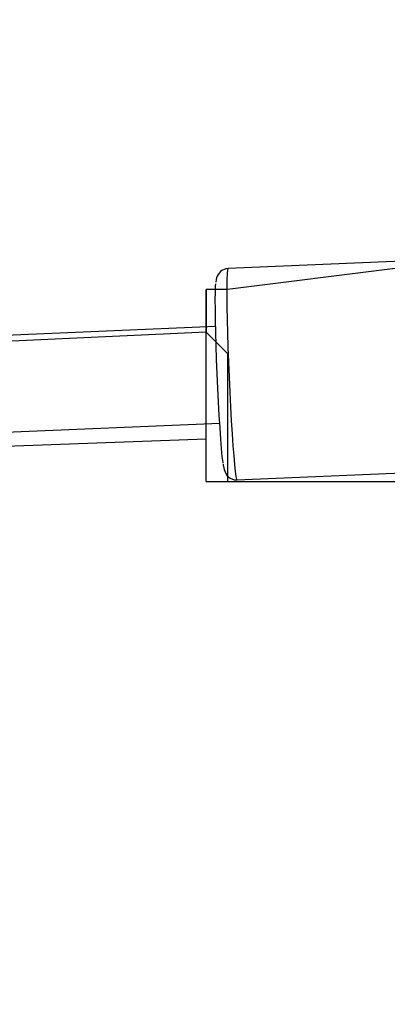
# Model space of a CAD drawing. Units: millimetres. Extents: x 22 to 143, y 29 to 200.
# Drawn here: x 81 to 82, y 65 to 67 of the extents above; entities that cross this region are included whole.
import ezdxf

# ---------------------------------------------------------------- set-up
doc = ezdxf.new("R2010")
doc.units = ezdxf.units.MM
doc.header["$MEASUREMENT"] = 0
for name, pattern in [('AI-Linetype-16035', [12.7, 6.35, -1.27, 1.27, -1.27, 1.27, -1.27]), ('AI-Linetype-17671', [12.7, 6.35, -1.27, 1.27, -1.27, 1.27, -1.27]), ('AI-Linetype-17672', [12.7, 6.35, -1.27, 1.27, -1.27, 1.27, -1.27]), ('AI-Linetype-17673', [12.7, 6.35, -1.27, 1.27, -1.27, 1.27, -1.27]), ('AI-Linetype-17674', [12.7, 6.35, -1.27, 1.27, -1.27, 1.27, -1.27]), ('AI-Linetype-17675', [12.7, 6.35, -1.27, 1.27, -1.27, 1.27, -1.27]), ('AI-Linetype-17730', [12.7, 6.35, -1.27, 1.27, -1.27, 1.27, -1.27]), ('AI-Linetype-17731', [12.7, 6.35, -1.27, 1.27, -1.27, 1.27, -1.27]), ('AI-Linetype-20723', [12.7, 6.35, -1.27, 1.27, -1.27, 1.27, -1.27]), ('AI-Linetype-33213', [12.7, 6.35, -1.27, 1.27, -1.27, 1.27, -1.27]), ('AI-Linetype-3545', [12.7, 6.35, -1.27, 1.27, -1.27, 1.27, -1.27]), ('AI-Linetype-493', [12.7, 6.35, -1.27, 1.27, -1.27, 1.27, -1.27]), ('AI-Linetype-494', [12.7, 6.35, -1.27, 1.27, -1.27, 1.27, -1.27]), ('AI-Linetype-495', [12.7, 6.35, -1.27, 1.27, -1.27, 1.27, -1.27]), ('AI-Linetype-496', [12.7, 6.35, -1.27, 1.27, -1.27, 1.27, -1.27]), ('AI-Linetype-497', [12.7, 6.35, -1.27, 1.27, -1.27, 1.27, -1.27]), ('AI-Linetype-552', [12.7, 6.35, -1.27, 1.27, -1.27, 1.27, -1.27]), ('AI-Linetype-553', [12.7, 6.35, -1.27, 1.27, -1.27, 1.27, -1.27])]:
    doc.linetypes.add(name, pattern=pattern)
doc.layers.add('Ebene 1', color=7, linetype='Continuous', lineweight=0)

msp = doc.modelspace()

# ---------------------------------------------------------------- linework, layer by layer
at = {"layer": 'Ebene 1', "color": 18, "linetype": 'AI-Linetype-493', "lineweight": 25, "true_color": 0x000000}
msp.add_line((82.1197, 66.6522), (81.8103, 66.6391), dxfattribs=at)
at = {"layer": 'Ebene 1', "color": 18, "linetype": 'AI-Linetype-17671', "lineweight": 25, "true_color": 0x000000}
msp.add_line((82.1197, 66.6522), (81.8103, 66.6391), dxfattribs=at)
at = {"layer": 'Ebene 1', "color": 18, "linetype": 'AI-Linetype-553', "lineweight": 25, "true_color": 0x000000}
msp.add_line((81.7897, 66.5431), (77.9673, 66.3808), dxfattribs=at)
at = {"layer": 'Ebene 1', "color": 18, "linetype": 'AI-Linetype-17731', "lineweight": 25, "true_color": 0x000000}
msp.add_line((81.7897, 66.5431), (77.9673, 66.3808), dxfattribs=at)
at = {"layer": 'Ebene 1', "color": 18, "linetype": 'AI-Linetype-552', "lineweight": 25, "true_color": 0x000000}
msp.add_line((77.9484, 66.2198), (81.7965, 66.3831), dxfattribs=at)
at = {"layer": 'Ebene 1', "color": 18, "linetype": 'AI-Linetype-17730', "lineweight": 25, "true_color": 0x000000}
msp.add_line((77.9484, 66.2198), (81.7965, 66.3831), dxfattribs=at)
at = {"layer": 'Ebene 1', "color": 18, "linetype": 'AI-Linetype-494', "lineweight": 25, "true_color": 0x000000}
msp.add_line((81.825, 66.2893), (82.1344, 66.3024), dxfattribs=at)
at = {"layer": 'Ebene 1', "color": 18, "linetype": 'AI-Linetype-17672', "lineweight": 25, "true_color": 0x000000}
msp.add_line((81.825, 66.2893), (82.1344, 66.3024), dxfattribs=at)
at = {"layer": 'Ebene 1', "color": 18, "linetype": 'AI-Linetype-497', "lineweight": 25, "true_color": 0x000000}
msp.add_lwpolyline([(81.7979, 66.6342), (81.7937, 66.6293), (81.7923, 66.6261), (81.7912, 66.6236), (81.7905, 66.6205), (81.7902, 66.6166), (81.7902, 66.6162)], dxfattribs=at)
at = {"layer": 'Ebene 1', "color": 18, "linetype": 'AI-Linetype-17675', "lineweight": 25, "true_color": 0x000000}
msp.add_lwpolyline([(81.7979, 66.6342), (81.7937, 66.6293), (81.7923, 66.6261), (81.7912, 66.6236), (81.7905, 66.6205), (81.7902, 66.6166), (81.7902, 66.6162)], dxfattribs=at)
at = {"layer": 'Ebene 1', "color": 18, "linetype": 'AI-Linetype-495', "lineweight": 25, "true_color": 0x000000}
msp.add_lwpolyline([(81.8102, 66.6387), (81.8063, 66.6383), (81.8, 66.6358), (81.7978, 66.6341)], dxfattribs=at)
at = {"layer": 'Ebene 1', "color": 18, "linetype": 'AI-Linetype-17673', "lineweight": 25, "true_color": 0x000000}
msp.add_lwpolyline([(81.8102, 66.6387), (81.8063, 66.6383), (81.8, 66.6358), (81.7978, 66.6341)], dxfattribs=at)
at = {"layer": 'Ebene 1', "color": 18, "linetype": 'AI-Linetype-16035', "lineweight": 25, "true_color": 0x000000}
msp.add_lwpolyline([(81.8102, 66.639), (81.8102, 66.639), (81.8091, 66.6365), (81.8088, 66.6305), (81.8084, 66.621), (81.8081, 66.6087), (81.8081, 66.5932), (81.8084, 66.5748), (81.8088, 66.5547), (81.8091, 66.5325), (81.8098, 66.5088), (81.8109, 66.4841), (81.812, 66.4591), (81.813, 66.4344), (81.8141, 66.4101), (81.8155, 66.3871), (81.8169, 66.3656), (81.8183, 66.3459), (81.8197, 66.3289), (81.8208, 66.3145), (81.8222, 66.3032), (81.8232, 66.2951), (81.8243, 66.2905), (81.825, 66.2894)], dxfattribs=at)
at = {"layer": 'Ebene 1', "color": 18, "linetype": 'AI-Linetype-33213', "lineweight": 25, "true_color": 0x000000}
msp.add_lwpolyline([(81.8102, 66.639), (81.8102, 66.639), (81.8091, 66.6365), (81.8088, 66.6305), (81.8084, 66.621), (81.8081, 66.6087), (81.8081, 66.5932), (81.8084, 66.5748), (81.8088, 66.5547), (81.8091, 66.5325), (81.8098, 66.5088), (81.8109, 66.4841), (81.812, 66.4591), (81.813, 66.4344), (81.8141, 66.4101), (81.8155, 66.3871), (81.8169, 66.3656), (81.8183, 66.3459), (81.8197, 66.3289), (81.8208, 66.3145), (81.8222, 66.3032), (81.8232, 66.2951), (81.8243, 66.2905), (81.825, 66.2894)], dxfattribs=at)
at = {"layer": 'Ebene 1', "color": 18, "linetype": 'AI-Linetype-3545', "lineweight": 25, "true_color": 0x000000}
msp.add_lwpolyline([(81.8021, 66.3171), (81.8021, 66.3181), (81.8007, 66.328), (81.7996, 66.3411), (81.7982, 66.3569), (81.7971, 66.3756), (81.7957, 66.3961), (81.7943, 66.418), (81.7933, 66.4412), (81.7922, 66.4649), (81.7911, 66.4885), (81.7904, 66.5115), (81.7901, 66.5333), (81.7894, 66.5538), (81.7894, 66.5718), (81.789, 66.5873), (81.7894, 66.6), (81.7897, 66.6095), (81.7901, 66.6134)], dxfattribs=at)
at = {"layer": 'Ebene 1', "color": 18, "linetype": 'AI-Linetype-20723', "lineweight": 25, "true_color": 0x000000}
msp.add_lwpolyline([(81.8021, 66.3171), (81.8021, 66.3181), (81.8007, 66.328), (81.7996, 66.3411), (81.7982, 66.3569), (81.7971, 66.3756), (81.7957, 66.3961), (81.7943, 66.418), (81.7933, 66.4412), (81.7922, 66.4649), (81.7911, 66.4885), (81.7904, 66.5115), (81.7901, 66.5333), (81.7894, 66.5538), (81.7894, 66.5718), (81.789, 66.5873), (81.7894, 66.6), (81.7897, 66.6095), (81.7901, 66.6134)], dxfattribs=at)
at = {"layer": 'Ebene 1', "color": 18, "linetype": 'AI-Linetype-496', "lineweight": 25, "true_color": 0x000000}
msp.add_lwpolyline([(81.8023, 66.3153), (81.8023, 66.3139), (81.8037, 66.3065), (81.8047, 66.3036), (81.8065, 66.2997), (81.809, 66.2962), (81.8139, 66.292), (81.8206, 66.2895), (81.8252, 66.2895)], dxfattribs=at)
at = {"layer": 'Ebene 1', "color": 18, "linetype": 'AI-Linetype-17674', "lineweight": 25, "true_color": 0x000000}
msp.add_lwpolyline([(81.8023, 66.3153), (81.8023, 66.3139), (81.8037, 66.3065), (81.8047, 66.3036), (81.8065, 66.2997), (81.809, 66.2962), (81.8139, 66.292), (81.8206, 66.2895), (81.8252, 66.2895)], dxfattribs=at)
at = {"layer": 'Ebene 1', "color": 18, "lineweight": 25, "true_color": 0x000000}
for points in [[(81.5975, 71.7197), (81.5975, 71.7197), (84.9489, 57.1147), (84.9489, 57.1147)], [(84.9842, 57.0794), (84.9842, 57.0794), (81.6328, 71.7197), (81.6328, 71.7197)], [(82.0914, 66.6397), (82.0914, 66.6397), (81.8092, 66.6044), (81.8092, 66.6044)], [(81.8092, 66.6044), (81.8092, 66.6044), (81.7739, 66.6044), (81.7739, 66.6044)], [(81.7739, 66.6044), (81.7739, 66.6044), (81.7739, 66.6044), (81.7739, 66.6044)], [(81.7739, 66.5339), (81.7739, 66.5339), (77.9639, 66.3575), (77.9639, 66.3575)], [(77.9286, 66.2164), (77.9286, 66.2164), (81.7739, 66.3575), (81.7739, 66.3575)], [(81.8092, 66.2869), (81.8092, 66.2869), (82.1267, 66.2869), (82.1267, 66.2869)]]:
    msp.add_open_spline(points, degree=3, dxfattribs=at)
for points, knots in [([(81.7739, 66.2869), (81.7739, 66.2869), (81.7739, 66.2869), (81.7739, 66.2869), (81.7739, 66.2869), (81.7739, 66.3222), (81.7739, 66.3222), (81.7739, 66.3222), (81.7739, 66.3575), (81.7739, 66.3575), (81.7739, 66.3575), (81.7739, 66.3928), (81.7739, 66.3928), (81.7739, 66.3928), (81.7739, 66.4281), (81.7739, 66.4281), (81.7739, 66.4281), (81.7739, 66.4633), (81.7739, 66.4633), (81.7739, 66.4633), (81.7739, 66.4986), (81.7739, 66.4986), (81.7739, 66.4986), (81.7739, 66.5339), (81.7739, 66.5339), (81.7739, 66.5339), (81.7739, 66.5692), (81.7739, 66.5692), (81.7739, 66.5692), (81.7739, 66.6044), (81.7739, 66.6044)], [0, 0, 0, 0, 1, 1, 1, 2, 2, 2, 3, 3, 3, 4, 4, 4, 5, 5, 5, 6, 6, 6, 7, 7, 7, 8, 8, 8, 9, 9, 9, 10, 10, 10, 10]), ([(81.8092, 66.6044), (81.8092, 66.6044), (81.8092, 66.6044), (81.8092, 66.6044), (81.8092, 66.6044), (81.7739, 66.6044), (81.7739, 66.6044), (81.7739, 66.6044), (81.7739, 66.5692), (81.7739, 66.5692), (81.7739, 66.5692), (81.7739, 66.5339), (81.7739, 66.5339), (81.7739, 66.5339), (81.8092, 66.4986), (81.8092, 66.4986), (81.8092, 66.4986), (81.8092, 66.4633), (81.8092, 66.4633), (81.8092, 66.4633), (81.8092, 66.4281), (81.8092, 66.4281), (81.8092, 66.4281), (81.8092, 66.3928), (81.8092, 66.3928), (81.8092, 66.3928), (81.8092, 66.3575), (81.8092, 66.3575), (81.8092, 66.3575), (81.8092, 66.3222), (81.8092, 66.3222), (81.8092, 66.3222), (81.8092, 66.2869), (81.8092, 66.2869)], [0, 0, 0, 0, 1, 1, 1, 2, 2, 2, 3, 3, 3, 4, 4, 4, 5, 5, 5, 6, 6, 6, 7, 7, 7, 8, 8, 8, 9, 9, 9, 10, 10, 10, 11, 11, 11, 11]), ([(81.7739, 66.2869), (81.7739, 66.2869), (81.7739, 66.2869), (81.7739, 66.2869), (81.7739, 66.2869), (81.8092, 66.2869), (81.8092, 66.2869)], [0, 0, 0, 0, 1, 1, 1, 2, 2, 2, 2])]:
    msp.add_open_spline(points, degree=3, knots=knots, dxfattribs=at)

doc.saveas('drawing.dxf')
